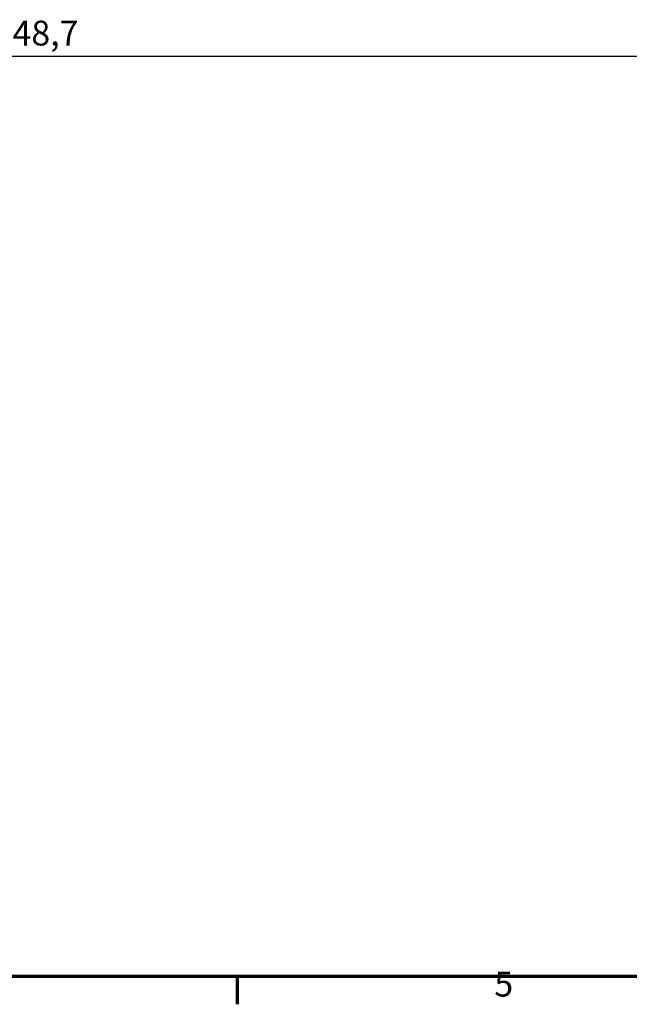
# Model space of a CAD drawing. Units: millimetres. Extents: x 0 to 594, y 0 to 420.
# Drawn here: x 192 to 278, y 6 to 145 of the extents above; entities that cross this region are included whole.
import ezdxf

# ---------------------------------------------------------------- set-up
doc = ezdxf.new("R2010")
doc.units = ezdxf.units.MM
doc.layers.get('0').update_dxf_attribs({"lineweight": 25})
doc.layers.add('Bemaßung (ISO)', color=7, linetype='Continuous', lineweight=25)
doc.layers.add('Rahmen (ISO)', color=7, linetype='Continuous', lineweight=70)
doc.styles.add('Notiztext (DIN)', font='isocpeur.ttf')
doc.dimstyles.new('Standard (DIN)', dxfattribs={"dimtxt": 3.5, "dimasz": 2.5, "dimexe": 3.175, "dimexo": 0.8, "dimgap": 0.8, "dimtad": 1, "dimrnd": 1e-08, "dimzin": 0, "dimtxsty": 'Notiztext (DIN)', "dimcen": 0.09, "dimdle": 10, "dimclrd": 256, "dimclre": 256, "dimclrt": 256, "dimadec": 0, "dimazin": 0, "dimtfac": 1, "dimtmove": 0, "dimatfit": 3, "dimfxl": 1, "dimtolj": 1, "dimtzin": 0, "dimlwd": -1, "dimlwe": -1, "dimarcsym": 0})

# ---------------------------------------------------------------- blocks, each defined once
blk = doc.blocks.new('Ränder Standardrahmen')
at = {"layer": 'Rahmen (ISO)'}
blk.add_line((222.75, 10), (222.75, 6.1), dxfattribs=at)
at = {"layer": 'Rahmen (ISO)', "flags": 128}
blk.add_lwpolyline([(10, 10), (10, 410), (584, 410), (584, 10), (10, 10)], dxfattribs=at)
at = {"layer": 'Rahmen (ISO)', "insert": (258.95, 6.1), "char_height": 3.5, "attachment_point": 7, "style": 'Notiztext (DIN)'}
blk.add_mtext('5', dxfattribs=at)
blk = doc.blocks.new('*D20')
at = {"layer": 'Bemaßung (ISO)', "transparency": 16777216}
for p, q in [((66.05, 205.82), (66.05, 147.11)), ((310.07, 205.82), (310.07, 147.11)), ((68.55, 150.29), (307.57, 150.29))]:
    blk.add_line(p, q, dxfattribs=at)
for points in [[(68.55, 150.71), (68.55, 149.87), (66.05, 150.29)], [(307.57, 150.71), (307.57, 149.87), (310.07, 150.29)]]:
    blk.add_solid(points, dxfattribs=at)
at = {"layer": 'Defpoints', "color": 0, "transparency": 16777216}
for p in [(66.05, 206.62), (310.07, 206.62), (310.07, 150.29)]:
    blk.add_point(p, dxfattribs=at)
at = {"layer": 'Bemaßung (ISO)', "transparency": 16777216, "insert": (173.97, 155.29), "char_height": 3.5, "attachment_point": 1, "style": 'Notiztext (DIN)'}
blk.add_mtext('\\A1;244{ / *242,7}', dxfattribs=at)
blk = doc.blocks.new('*D21')
at = {"layer": 'Bemaßung (ISO)', "transparency": 16777216}
for p, q in [((63.06, 187.22), (63.06, 136.38)), ((313.06, 187.22), (313.06, 136.38)), ((65.56, 139.55), (310.56, 139.55))]:
    blk.add_line(p, q, dxfattribs=at)
for points in [[(65.56, 139.97), (65.56, 139.14), (63.06, 139.55)], [(310.56, 139.97), (310.56, 139.14), (313.06, 139.55)]]:
    blk.add_solid(points, dxfattribs=at)
at = {"layer": 'Defpoints', "color": 0, "transparency": 16777216}
for p in [(63.06, 188.02), (313.06, 188.02), (313.06, 139.55)]:
    blk.add_point(p, dxfattribs=at)
at = {"layer": 'Bemaßung (ISO)', "transparency": 16777216, "insert": (174.32, 144.55), "char_height": 3.5, "attachment_point": 1, "style": 'Notiztext (DIN)'}
blk.add_mtext('\\A1;250{ / *248,7}', dxfattribs=at)

msp = doc.modelspace()

# ---------------------------------------------------------------- block references
msp.add_blockref('Ränder Standardrahmen', (0, 0))

# ---------------------------------------------------------------- dimensions: what is measured, and where the dimension line sits
at = {"layer": 'Bemaßung (ISO)'}
for base, p1, p2, text, picture, middle in [((310.07, 150.29), (66.05, 206.62), (310.07, 206.62), '<>{ / *242,7}', '*D20', (188.06, 150.29)), ((313.06, 139.55), (63.06, 188.02), (313.06, 188.02), '<>{ / *248,7}', '*D21', (188.06, 139.55))]:
    dim = msp.add_linear_dim(base=base, p1=p1, p2=p2, text=text, dimstyle='Standard (DIN)', override={"dimdec": 0, "dimtp": 0, "dimtm": 0, "dimtdec": 2, "dimtofl": 0, "dimatfit": 1}, dxfattribs=at)
    dim.commit()
    dim.dimension.update_dxf_attribs({"geometry": picture, "text_midpoint": middle, "dimtype": 160})

doc.saveas('drawing.dxf')
